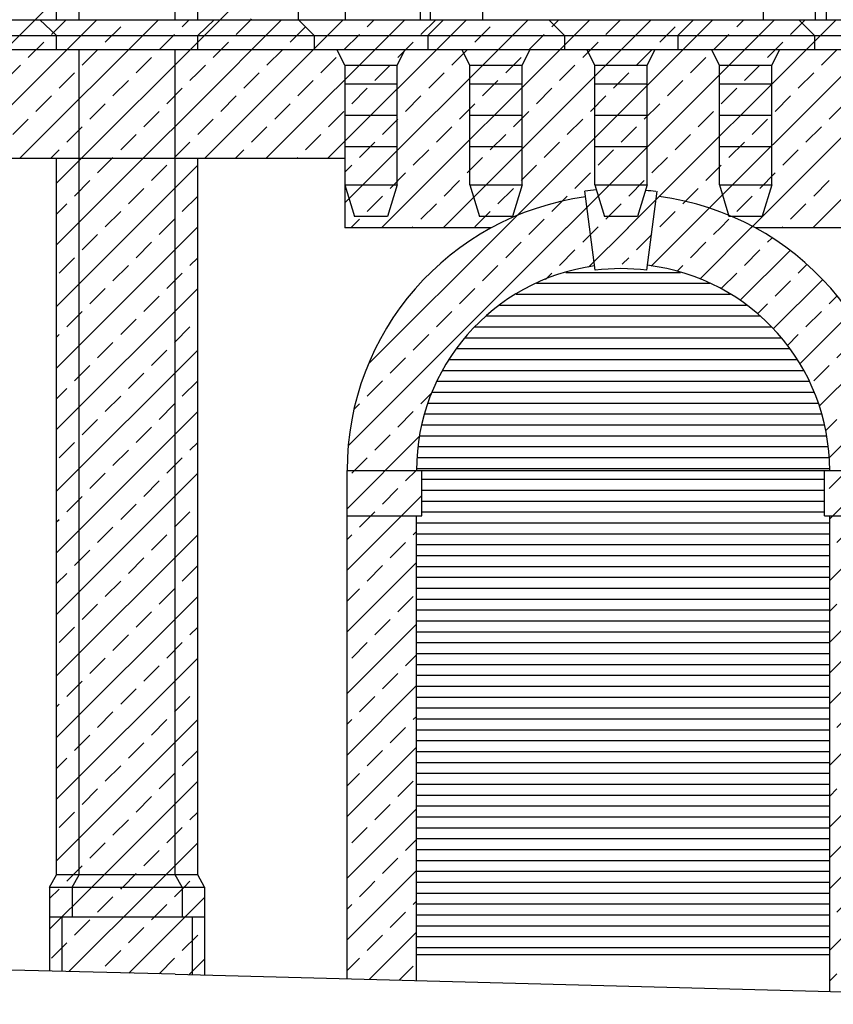
# Model space of a CAD drawing. Extents: x 39.4 to 102.4, y 53.5 to 113.
# Drawn here: x 89.2 to 93.8, y 74.4 to 80.1 of the extents above; entities that cross this region are included whole.
import ezdxf

# ---------------------------------------------------------------- set-up
doc = ezdxf.new("R2010")
doc.units = 0
doc.header["$MEASUREMENT"] = 0
doc.layers.get('0').update_dxf_attribs({"linetype": 'CONTINUOUS'})
doc.layers.add('MAT', color=2, linetype='CONTINUOUS')

# ---------------------------------------------------------------- blocks, each defined once
blk = doc.blocks.new('*X20')
at = {"color": 0}
for p, q in [((88.4728, 79.2804), (89.2681, 80.0757)), ((88.8263, 79.2804), (89.6217, 80.0757)), ((89.1799, 79.2804), (89.9752, 80.0757)), ((89.3606, 79.9915), (89.4449, 80.0757)), ((89.67, 79.9473), (89.7584, 80.0356)), ((90.1119, 80.0356), (90.152, 80.0757)), ((89.9793, 79.9031), (90.0677, 79.9915)), ((89.228, 79.8589), (89.3164, 79.9473)), ((89.5334, 79.2804), (90.2003, 79.9472)), ((89.5374, 79.8147), (89.6258, 79.9031)), ((89.8468, 79.7705), (89.9351, 79.8589)), ((89.0955, 79.7263), (89.1838, 79.8147)), ((89.4048, 79.6821), (89.4932, 79.7705)), ((90.1561, 79.7263), (90.2003, 79.7704)), ((89.7142, 79.6379), (89.8026, 79.7263)), ((89.2722, 79.5495), (89.3606, 79.6379)), ((90.0235, 79.5937), (90.1119, 79.6821)), ((89.5816, 79.5053), (89.67, 79.5937)), ((89.887, 79.2804), (90.2003, 79.5936)), ((89.8909, 79.4611), (89.9793, 79.5495)), ((89.1396, 79.4169), (89.228, 79.5053)), ((89.449, 79.3727), (89.5374, 79.4611)), ((89.7584, 79.3285), (89.8468, 79.4169)), ((90.0677, 79.2843), (90.1561, 79.3727)), ((89.3567, 79.2804), (89.4048, 79.3285)), ((89.7102, 79.2804), (89.7142, 79.2843))]:
    blk.add_line(p, q, dxfattribs=at)
blk = doc.blocks.new('*X21')
at = {"color": 0}
for p, q in [((90.2003, 79.5936), (90.6823, 80.0757)), ((90.2003, 79.9472), (90.3288, 80.0757)), ((90.2405, 79.2804), (91.0359, 80.0757)), ((90.4213, 79.9915), (90.5056, 80.0757)), ((90.5941, 79.2804), (91.3894, 80.0757)), ((90.7306, 79.9473), (90.819, 80.0356)), ((90.9476, 79.2804), (91.743, 80.0757)), ((91.045, 79.0242), (92.0966, 80.0757)), ((91.1726, 80.0356), (91.2127, 80.0757)), ((91.2557, 78.8814), (92.4501, 80.0757)), ((91.4819, 79.9915), (91.5662, 80.0757)), ((91.6093, 78.8814), (92.8037, 80.0757)), ((91.7913, 79.9473), (91.8797, 80.0356)), ((91.9628, 78.8814), (93.1572, 80.0757)), ((92.2332, 80.0356), (92.2733, 80.0757)), ((92.3164, 78.8814), (93.5108, 80.0757)), ((92.5426, 79.9915), (92.6269, 80.0757)), ((92.6699, 78.8814), (93.8643, 80.0757)), ((92.852, 79.9473), (92.9403, 80.0356)), ((93.0235, 78.8814), (94.2179, 80.0757)), ((93.2939, 80.0356), (93.334, 80.0757)), ((93.377, 78.8814), (94.5714, 80.0757)), ((93.6033, 79.9915), (93.6875, 80.0757)), ((93.7306, 78.8814), (94.925, 80.0757)), ((91.04, 79.9031), (91.1284, 79.9915)), ((92.1007, 79.9031), (92.189, 79.9915)), ((93.1613, 79.9031), (93.2497, 79.9915)), ((90.2887, 79.8589), (90.3771, 79.9473)), ((91.3494, 79.8589), (91.4377, 79.9473)), ((92.41, 79.8589), (92.4984, 79.9473)), ((93.4707, 79.8589), (93.5591, 79.9473)), ((90.5981, 79.8147), (90.6864, 79.9031)), ((90.9074, 79.7705), (90.9958, 79.8589)), ((91.6587, 79.8147), (91.7471, 79.9031)), ((91.9681, 79.7705), (92.0565, 79.8589)), ((92.7194, 79.8147), (92.8078, 79.9031)), ((93.0287, 79.7705), (93.1171, 79.8589)), ((93.78, 79.8147), (93.8684, 79.9031)), ((90.2003, 79.7704), (90.2445, 79.8147)), ((91.2168, 79.7263), (91.3052, 79.8147)), ((92.2774, 79.7263), (92.3658, 79.8147)), ((93.3381, 79.7263), (93.4265, 79.8147)), ((90.4655, 79.6821), (90.5539, 79.7705)), ((91.5261, 79.6821), (91.6145, 79.7705)), ((92.5868, 79.6821), (92.6752, 79.7705)), ((93.6475, 79.6821), (93.7358, 79.7705)), ((90.7748, 79.6379), (90.8632, 79.7263)), ((91.8355, 79.6379), (91.9239, 79.7263)), ((92.8962, 79.6379), (92.9845, 79.7263)), ((90.3329, 79.5495), (90.4213, 79.6379)), ((91.0842, 79.5937), (91.1726, 79.6821)), ((91.3936, 79.5495), (91.4819, 79.6379)), ((92.1449, 79.5937), (92.2332, 79.6821)), ((92.4542, 79.5495), (92.5426, 79.6379)), ((93.2055, 79.5937), (93.2939, 79.6821)), ((93.5149, 79.5495), (93.6033, 79.6379)), ((90.6423, 79.5053), (90.7306, 79.5937)), ((91.7029, 79.5053), (91.7913, 79.5937)), ((92.7636, 79.5053), (92.852, 79.5937)), ((93.8242, 79.5053), (93.9126, 79.5937)), ((90.9516, 79.4611), (91.04, 79.5495)), ((92.0123, 79.4611), (92.1007, 79.5495)), ((93.0729, 79.4611), (93.1613, 79.5495)), ((90.2003, 79.4169), (90.2887, 79.5053)), ((90.5097, 79.3727), (90.5981, 79.4611)), ((91.261, 79.4169), (91.3494, 79.5053)), ((91.5703, 79.3727), (91.6587, 79.4611)), ((92.3216, 79.4169), (92.41, 79.5053)), ((92.631, 79.3727), (92.7194, 79.4611)), ((93.3823, 79.4169), (93.4707, 79.5053)), ((93.6916, 79.3727), (93.78, 79.4611)), ((90.819, 79.3285), (90.9074, 79.4169)), ((91.8797, 79.3285), (91.9681, 79.4169)), ((92.9403, 79.3285), (93.0287, 79.4169)), ((91.1284, 79.2843), (91.2168, 79.3727)), ((92.189, 79.2843), (92.2774, 79.3727)), ((93.2497, 79.2843), (93.3381, 79.3727)), ((90.4173, 79.2804), (90.4655, 79.3285)), ((91.4377, 79.2402), (91.5261, 79.3285)), ((92.4984, 79.2402), (92.5868, 79.3285)), ((93.5591, 79.2402), (93.6475, 79.3285)), ((90.7709, 79.2804), (90.7748, 79.2843)), ((91.045, 79.201), (91.0842, 79.2402)), ((91.7471, 79.196), (91.8355, 79.2843)), ((92.0565, 79.1518), (92.1449, 79.2402)), ((92.8078, 79.196), (92.8962, 79.2843)), ((93.1171, 79.1518), (93.2055, 79.2402)), ((91.3052, 79.1076), (91.3936, 79.196)), ((92.3658, 79.1076), (92.4542, 79.196)), ((93.4265, 79.1076), (93.5149, 79.196)), ((91.6145, 79.0634), (91.7029, 79.1518)), ((92.6752, 79.0634), (92.7636, 79.1518)), ((93.7358, 79.0634), (93.8242, 79.1518)), ((91.9239, 79.0192), (92.0123, 79.1076)), ((92.9845, 79.0192), (93.0729, 79.1076)), ((91.1726, 78.975), (91.261, 79.0634)), ((91.4819, 78.9308), (91.5703, 79.0192)), ((92.2332, 78.975), (92.3216, 79.0634)), ((92.5426, 78.9308), (92.631, 79.0192)), ((93.2939, 78.975), (93.3823, 79.0634)), ((93.6033, 78.9308), (93.6916, 79.0192)), ((91.7913, 78.8866), (91.8797, 78.975)), ((92.852, 78.8866), (92.9403, 78.975)), ((91.0789, 78.8814), (91.1284, 78.9308)), ((92.1396, 78.8814), (92.189, 78.9308)), ((93.2003, 78.8814), (93.2497, 78.9308)), ((91.4325, 78.8814), (91.4377, 78.8866)), ((92.4932, 78.8814), (92.4984, 78.8866)), ((93.5538, 78.8814), (93.5591, 78.8866))]:
    blk.add_line(p, q, dxfattribs=at)
blk = doc.blocks.new('*X31')
at = {"color": 0}
for p, q in [((89.3903, 78.7836), (89.887, 79.2804)), ((89.3903, 79.1372), (89.5334, 79.2804)), ((89.3903, 78.4301), (90.2003, 79.2401)), ((89.6258, 79.196), (89.7102, 79.2804)), ((89.9351, 79.1518), (90.0235, 79.2402)), ((89.4932, 79.0634), (89.5816, 79.1518)), ((89.8026, 79.0192), (89.8909, 79.1076)), ((89.3903, 78.9604), (89.449, 79.0192)), ((90.1119, 78.975), (90.2003, 79.0633)), ((89.67, 78.8866), (89.7584, 78.975)), ((89.9793, 78.8424), (90.0677, 78.9308)), ((89.3903, 78.0765), (90.2003, 78.8865)), ((89.5374, 78.754), (89.6258, 78.8424)), ((89.8468, 78.7098), (89.9351, 78.7982)), ((89.4048, 78.6214), (89.4932, 78.7098)), ((90.1561, 78.6656), (90.2003, 78.7098)), ((89.7142, 78.5772), (89.8026, 78.6656)), ((90.0235, 78.533), (90.1119, 78.6214)), ((89.3903, 77.723), (90.2003, 78.533)), ((89.5816, 78.4447), (89.67, 78.533)), ((89.8909, 78.4005), (89.9793, 78.4889)), ((89.449, 78.3121), (89.5374, 78.4005)), ((89.7584, 78.2679), (89.8468, 78.3563)), ((90.0677, 78.2237), (90.1561, 78.3121)), ((89.3903, 78.2533), (89.4048, 78.2679)), ((89.6258, 78.1353), (89.7142, 78.2237)), ((89.3903, 77.3694), (90.2003, 78.1794)), ((89.9351, 78.0911), (90.0235, 78.1795)), ((89.4932, 78.0027), (89.5816, 78.0911)), ((89.8026, 77.9585), (89.8909, 78.0469)), ((90.1119, 77.9143), (90.2003, 78.0027)), ((89.3903, 77.8998), (89.449, 77.9585)), ((89.67, 77.8259), (89.7584, 77.9143)), ((89.3903, 77.0159), (90.2003, 77.8259)), ((89.9793, 77.7817), (90.0677, 77.8701)), ((89.5374, 77.6934), (89.6258, 77.7817)), ((89.8468, 77.6492), (89.9351, 77.7376)), ((89.4048, 77.5608), (89.4932, 77.6492)), ((89.7142, 77.5166), (89.8026, 77.605)), ((90.1561, 77.605), (90.2003, 77.6491)), ((90.0235, 77.4724), (90.1119, 77.5608)), ((89.3903, 76.6623), (90.2003, 77.4723)), ((89.5816, 77.384), (89.67, 77.4724)), ((89.8909, 77.3398), (89.9793, 77.4282)), ((89.449, 77.2514), (89.5374, 77.3398)), ((89.7584, 77.2072), (89.8468, 77.2956)), ((89.3903, 77.1927), (89.4048, 77.2072)), ((90.0677, 77.163), (90.1561, 77.2514)), ((89.6258, 77.0746), (89.7142, 77.163)), ((89.3903, 76.3088), (90.2003, 77.1188)), ((89.9351, 77.0304), (90.0235, 77.1188)), ((89.4932, 76.9421), (89.5816, 77.0304)), ((89.8026, 76.8979), (89.8909, 76.9863)), ((90.1119, 76.8537), (90.2003, 76.942)), ((89.3903, 76.8391), (89.449, 76.8979)), ((89.67, 76.7653), (89.7584, 76.8537)), ((89.9793, 76.7211), (90.0677, 76.8095)), ((89.3903, 75.9552), (90.2003, 76.7652)), ((89.5374, 76.6327), (89.6258, 76.7211)), ((89.8468, 76.5885), (89.9351, 76.6769)), ((89.4048, 76.5001), (89.4932, 76.5885)), ((90.1561, 76.5443), (90.2003, 76.5884)), ((89.7142, 76.4559), (89.8026, 76.5443)), ((90.0235, 76.4117), (90.1119, 76.5001)), ((89.3903, 75.6017), (90.2003, 76.4117)), ((89.5816, 76.3233), (89.67, 76.4117)), ((89.8909, 76.2791), (89.9793, 76.3675)), ((89.449, 76.1908), (89.5374, 76.2791)), ((89.7584, 76.1466), (89.8468, 76.2349)), ((90.0677, 76.1024), (90.1561, 76.1908)), ((89.3903, 76.132), (89.4048, 76.1466)), ((89.6258, 76.014), (89.7142, 76.1024)), ((89.3903, 75.2481), (90.2003, 76.0581)), ((89.9351, 75.9698), (90.0235, 76.0582)), ((89.4932, 75.8814), (89.5816, 75.9698)), ((89.8026, 75.8372), (89.8909, 75.9256)), ((90.1119, 75.793), (90.2003, 75.8813)), ((89.3903, 75.7784), (89.449, 75.8372)), ((89.67, 75.7046), (89.7584, 75.793)), ((89.9793, 75.6604), (90.0677, 75.7488)), ((89.5932, 75.0975), (90.2003, 75.7046)), ((89.5374, 75.572), (89.6258, 75.6604)), ((89.8468, 75.5278), (89.9351, 75.6162)), ((89.4048, 75.4395), (89.4932, 75.5278)), ((90.1561, 75.4836), (90.2003, 75.5278)), ((89.7142, 75.3953), (89.8026, 75.4836)), ((90.0235, 75.3511), (90.1119, 75.4395)), ((89.5816, 75.2627), (89.67, 75.3511)), ((89.9466, 75.0974), (90.2003, 75.351)), ((89.8909, 75.2185), (89.9793, 75.3069)), ((89.449, 75.1301), (89.5374, 75.2185)), ((89.7698, 75.0973), (89.8468, 75.1743)), ((90.1235, 75.0975), (90.1561, 75.1301)), ((89.3503, 74.8546), (89.5928, 75.0971)), ((89.3503, 75.0313), (89.4048, 75.0859)), ((89.461, 74.6118), (89.9464, 75.0972)), ((89.7584, 75.0859), (89.7697, 75.0972)), ((90.0677, 75.0417), (90.1231, 75.097)), ((89.6258, 74.9533), (89.7142, 75.0417)), ((89.806, 74.6032), (90.2399, 75.0371)), ((89.9351, 74.9091), (90.0235, 74.9975)), ((89.4932, 74.8207), (89.5816, 74.9091)), ((89.8026, 74.7765), (89.8909, 74.8649)), ((89.3606, 74.6882), (89.449, 74.7765)), ((90.1119, 74.7323), (90.2003, 74.8207)), ((89.67, 74.644), (89.7584, 74.7323)), ((89.9793, 74.5998), (90.0677, 74.6882)), ((90.151, 74.5947), (90.2402, 74.6838))]:
    blk.add_line(p, q, dxfattribs=at)
blk = doc.blocks.new('*X33')
at = {"color": 0}
for p, q in [((91.0641, 77.6291), (92.3178, 78.8828)), ((91.1814, 78.0999), (91.9632, 78.8817)), ((92.1007, 78.8424), (92.1405, 78.8822)), ((92.41, 78.7982), (92.4951, 78.8833)), ((92.4435, 78.6549), (92.6724, 78.8838)), ((92.7194, 78.754), (92.8078, 78.8424)), ((92.8028, 78.6607), (93.027, 78.8849)), ((93.0825, 78.5868), (93.3816, 78.886)), ((93.1613, 78.8424), (93.2043, 78.8854)), ((91.9681, 78.7098), (92.0565, 78.7982)), ((93.0287, 78.7098), (93.1171, 78.7982)), ((93.4707, 78.7982), (93.4948, 78.8224)), ((92.2774, 78.6656), (92.3658, 78.754)), ((93.3128, 78.4636), (93.5991, 78.7499)), ((93.3381, 78.6656), (93.4265, 78.754)), ((92.637, 78.6717), (92.6752, 78.7098)), ((93.6475, 78.6214), (93.6962, 78.6702)), ((91.8355, 78.5772), (91.9239, 78.6656)), ((92.1967, 78.5849), (92.2332, 78.6214)), ((92.9499, 78.631), (92.9845, 78.6656)), ((93.2055, 78.533), (93.2939, 78.6214)), ((93.5034, 78.3006), (93.7862, 78.5834)), ((93.5149, 78.4889), (93.6033, 78.5772)), ((91.7029, 78.4447), (91.7913, 78.533)), ((93.4129, 78.3868), (93.4707, 78.4447)), ((93.8242, 78.4447), (93.8693, 78.4897)), ((91.5703, 78.3121), (91.6587, 78.4005)), ((93.6563, 78.1), (93.9453, 78.3889)), ((93.6916, 78.3121), (93.78, 78.4005)), ((94.001, 78.2679), (94.0139, 78.2808)), ((91.4377, 78.1795), (91.5261, 78.2679)), ((93.5847, 78.2051), (93.6475, 78.2679)), ((93.8684, 78.1353), (93.9568, 78.2237)), ((93.7678, 77.8579), (94.0749, 78.165)), ((91.3052, 78.0469), (91.3936, 78.1353)), ((93.7358, 78.0027), (93.8242, 78.0911)), ((91.1726, 77.9143), (91.261, 78.0027)), ((94.0452, 77.9585), (94.1274, 78.0407)), ((91.4819, 77.8701), (91.543, 77.9312)), ((93.8252, 77.5618), (94.1707, 77.9072)), ((93.9126, 77.8259), (94.001, 77.9143)), ((91.0975, 77.8393), (91.1284, 77.8701)), ((91.3494, 77.7376), (91.4377, 77.8259)), ((93.8047, 77.718), (93.8684, 77.7817)), ((94.0894, 77.6492), (94.1778, 77.7376)), ((91.0577, 77.2691), (91.473, 77.6844)), ((91.2168, 77.605), (91.3052, 77.6934)), ((93.8277, 77.2106), (94.2231, 77.6061)), ((93.9568, 77.5166), (94.0452, 77.605)), ((91.0842, 77.4724), (91.1726, 77.5608)), ((91.3936, 77.4282), (91.4562, 77.4909)), ((93.8242, 77.384), (93.9126, 77.4724)), ((94.1336, 77.3398), (94.222, 77.4282)), ((91.261, 77.2956), (91.3494, 77.384)), ((91.0577, 76.9155), (91.4862, 77.3441)), ((93.8277, 76.8571), (94.2277, 77.2571)), ((94.001, 77.2072), (94.0894, 77.2956)), ((91.1284, 77.163), (91.2168, 77.2514)), ((93.8684, 77.0746), (93.9568, 77.163)), ((91.0577, 77.0923), (91.0842, 77.1188)), ((91.4377, 77.1188), (91.4562, 77.1373)), ((91.3052, 76.9863), (91.3936, 77.0746)), ((94.1778, 77.0304), (94.2277, 77.0803)), ((94.0452, 76.8979), (94.1336, 76.9863)), ((91.0577, 76.562), (91.4562, 76.9605)), ((91.1726, 76.8537), (91.261, 76.9421)), ((93.8277, 76.5035), (94.2277, 76.9035)), ((91.0577, 76.7387), (91.1284, 76.8095)), ((93.9126, 76.7653), (94.001, 76.8537)), ((91.3494, 76.6769), (91.4377, 76.7653)), ((93.8277, 76.6803), (93.8684, 76.7211)), ((94.222, 76.7211), (94.2277, 76.7268)), ((94.0894, 76.5885), (94.1778, 76.6769)), ((91.0577, 76.2084), (91.4562, 76.607)), ((91.2168, 76.5443), (91.3052, 76.6327)), ((93.8277, 76.15), (94.2277, 76.55)), ((93.9568, 76.4559), (94.0452, 76.5443)), ((91.0842, 76.4117), (91.1726, 76.5001)), ((91.3936, 76.3675), (91.4562, 76.4302)), ((93.8277, 76.3268), (93.9126, 76.4117)), ((94.1336, 76.2791), (94.222, 76.3675)), ((91.261, 76.2349), (91.3494, 76.3233)), ((91.0577, 75.8549), (91.4562, 76.2534)), ((91.1284, 76.1024), (91.2168, 76.1908)), ((93.8277, 75.7964), (94.2277, 76.1964)), ((94.001, 76.1466), (94.0894, 76.2349)), ((91.4377, 76.0582), (91.4562, 76.0767)), ((93.8684, 76.014), (93.9568, 76.1024)), ((91.0577, 76.0316), (91.0842, 76.0582)), ((91.3052, 75.9256), (91.3936, 76.014)), ((94.1778, 75.9698), (94.2277, 76.0197)), ((91.0577, 75.5013), (91.4562, 75.8999)), ((94.0452, 75.8372), (94.1336, 75.9256)), ((91.1726, 75.793), (91.261, 75.8814)), ((93.8277, 75.4429), (94.2277, 75.8429)), ((93.9126, 75.7046), (94.001, 75.793)), ((91.0577, 75.6781), (91.1284, 75.7488)), ((91.3494, 75.6162), (91.4377, 75.7046)), ((93.8277, 75.6197), (93.8684, 75.6604)), ((94.222, 75.6604), (94.2277, 75.6661)), ((91.2168, 75.4836), (91.3052, 75.572)), ((94.0894, 75.5278), (94.1778, 75.6162)), ((91.0577, 75.1478), (91.4562, 75.5463)), ((93.8355, 75.0972), (94.2277, 75.4893)), ((93.9568, 75.3953), (94.0452, 75.4836)), ((91.0842, 75.3511), (91.1726, 75.4395)), ((91.3936, 75.3069), (91.4562, 75.3696)), ((93.8277, 75.2661), (93.9126, 75.3511)), ((94.1336, 75.2185), (94.222, 75.3069)), ((91.261, 75.1743), (91.3494, 75.2627)), ((91.3609, 75.0975), (91.4562, 75.1928)), ((94.0123, 75.0972), (94.0894, 75.1743)), ((91.1842, 75.0975), (91.2168, 75.1301)), ((94.189, 75.0971), (94.2277, 75.1358))]:
    blk.add_line(p, q, dxfattribs=at)
blk = doc.blocks.new('*X34')
at = {"color": 0}
for p, q in [((91.0577, 74.7942), (91.3609, 75.0975)), ((91.1284, 75.0417), (91.1842, 75.0975)), ((93.8277, 75.0893), (93.8355, 75.0972)), ((93.8277, 74.7358), (94.189, 75.0971)), ((94.001, 75.0859), (94.0123, 75.0972)), ((91.0577, 74.971), (91.0842, 74.9975)), ((91.4377, 74.9975), (91.4562, 75.016)), ((93.8684, 74.9533), (93.9568, 75.0417)), ((91.3052, 74.8649), (91.3936, 74.9533)), ((94.1778, 74.9091), (94.2277, 74.959)), ((91.1845, 74.5675), (91.4562, 74.8392)), ((94.0452, 74.7765), (94.1336, 74.8649)), ((91.1726, 74.7323), (91.261, 74.8207)), ((93.9402, 74.4947), (94.2277, 74.7822)), ((93.9126, 74.644), (94.001, 74.7323)), ((91.0577, 74.6174), (91.1284, 74.6882)), ((91.3567, 74.563), (91.4377, 74.644)), ((94.222, 74.5998), (94.2277, 74.6054)), ((93.8277, 74.559), (93.8684, 74.5998)), ((94.1124, 74.4902), (94.1778, 74.5556))]:
    blk.add_line(p, q, dxfattribs=at)
blk = doc.blocks.new('*X35')
at = {"color": 0}
for p, q in [((92.3126, 78.625), (92.9713, 78.625)), ((92.145, 78.5625), (93.1389, 78.5625)), ((92.0274, 78.5), (93.2565, 78.5)), ((91.9345, 78.4375), (93.3494, 78.4375)), ((91.8574, 78.375), (93.4265, 78.375)), ((91.7918, 78.3125), (93.4921, 78.3125)), ((91.7352, 78.25), (93.5487, 78.25)), ((91.686, 78.1875), (93.5978, 78.1875)), ((91.6432, 78.125), (93.6407, 78.125)), ((91.6058, 78.0625), (93.678, 78.0625)), ((91.5735, 78), (93.7104, 78)), ((91.5456, 77.9375), (93.7383, 77.9375)), ((91.5219, 77.875), (93.762, 77.875)), ((91.5021, 77.8125), (93.7818, 77.8125)), ((91.486, 77.75), (93.7979, 77.75)), ((91.4735, 77.6875), (93.8104, 77.6875)), ((91.4644, 77.625), (93.8195, 77.625)), ((91.4587, 77.5625), (93.8252, 77.5625)), ((91.4563, 77.5), (93.8276, 77.5)), ((91.4862, 77.4375), (93.7977, 77.4375)), ((91.4862, 77.375), (93.7977, 77.375)), ((91.4862, 77.3125), (93.7977, 77.3125)), ((91.4862, 77.25), (93.7977, 77.25)), ((91.4562, 77.1875), (93.8277, 77.1875)), ((91.4562, 77.125), (93.8277, 77.125)), ((91.4562, 77.0625), (93.8277, 77.0625)), ((91.4562, 77), (93.8277, 77)), ((91.4562, 76.9375), (93.8277, 76.9375)), ((91.4562, 76.875), (93.8277, 76.875)), ((91.4562, 76.8125), (93.8277, 76.8125)), ((91.4562, 76.75), (93.8277, 76.75)), ((91.4562, 76.6875), (93.8277, 76.6875)), ((91.4562, 76.625), (93.8277, 76.625)), ((91.4562, 76.5625), (93.8277, 76.5625)), ((91.4562, 76.5), (93.8277, 76.5)), ((91.4562, 76.4375), (93.8277, 76.4375)), ((91.4562, 76.375), (93.8277, 76.375)), ((91.4562, 76.3125), (93.8277, 76.3125)), ((91.4562, 76.25), (93.8277, 76.25)), ((91.4562, 76.1875), (93.8277, 76.1875)), ((91.4562, 76.125), (93.8277, 76.125)), ((91.4562, 76.0625), (93.8277, 76.0625)), ((91.4562, 76), (93.8277, 76)), ((91.4562, 75.9375), (93.8277, 75.9375)), ((91.4562, 75.875), (93.8277, 75.875)), ((91.4562, 75.8125), (93.8277, 75.8125)), ((91.4562, 75.75), (93.8277, 75.75)), ((91.4562, 75.6875), (93.8277, 75.6875)), ((91.4562, 75.625), (93.8277, 75.625)), ((91.4562, 75.5625), (93.8277, 75.5625)), ((91.4562, 75.5), (93.8277, 75.5)), ((91.4562, 75.4375), (93.8277, 75.4375)), ((91.4562, 75.375), (93.8277, 75.375)), ((91.4562, 75.3125), (93.8277, 75.3125)), ((91.4562, 75.25), (93.8277, 75.25)), ((91.4562, 75.1875), (93.8277, 75.1875)), ((91.4562, 75.125), (93.8277, 75.125))]:
    blk.add_line(p, q, dxfattribs=at)
blk = doc.blocks.new('*X36')
at = {"color": 0}
for p, q in [((91.4562, 75.0625), (93.8277, 75.0625)), ((91.4562, 75), (93.8277, 75)), ((91.4562, 74.9375), (93.8277, 74.9375)), ((91.4562, 74.875), (93.8277, 74.875)), ((91.4562, 74.8125), (93.8277, 74.8125)), ((91.4562, 74.75), (93.8277, 74.75))]:
    blk.add_line(p, q, dxfattribs=at)
blk = doc.blocks.new('*X49')
at = {"color": 0}
blk.add_line((89.2681, 80.0757), (89.3769, 80.1845), dxfattribs=at)
blk = doc.blocks.new('*X50')
at = {"color": 0}
for p, q in [((90.3288, 80.0757), (90.5788, 80.3257)), ((90.5056, 80.0757), (90.5097, 80.0798))]:
    blk.add_line(p, q, dxfattribs=at)

msp = doc.modelspace()

# ---------------------------------------------------------------- linework, layer by layer
for p, q in [((89.5203, 80.0757), (89.5203, 85.2427)), ((90.0703, 80.0757), (90.0703, 85.2427)), ((89.3903, 80.0757), (89.3903, 84.7217)), ((90.2003, 80.0757), (90.2003, 84.7217)), ((91.8369, 80.0757), (91.8369, 83.1757)), ((93.4469, 80.0757), (93.4469, 83.1757)), ((91.5369, 80.0757), (91.5369, 82.8757)), ((93.7469, 80.0757), (93.7469, 82.8757)), ((91.0469, 80.8057), (91.0469, 80.0757)), ((91.4769, 80.8057), (91.4769, 80.0757)), ((93.8069, 80.8057), (93.8069, 80.0757)), ((90.7798, 80.0757), (90.7798, 80.3257)), ((88.7303, 80.0757), (89.3903, 80.0757)), ((89.2953, 80.0757), (89.3903, 79.9857)), ((89.3903, 80.0757), (89.5203, 80.0757)), ((89.5203, 80.0757), (90.0703, 80.0757)), ((90.0703, 80.0757), (90.2003, 80.0757)), ((90.2003, 80.0757), (90.7798, 80.0757)), ((90.2953, 80.0757), (90.2003, 79.9857)), ((90.7798, 80.0757), (90.8698, 79.9857)), ((90.7798, 80.0757), (94.4803, 80.0757)), ((91.6103, 80.0757), (91.5203, 79.9857)), ((92.2148, 80.0757), (92.3048, 79.9857)), ((93.0453, 80.0757), (92.9553, 79.9857)), ((93.6498, 80.0757), (93.7398, 79.9857)), ((83.5836, 79.9857), (96.0236, 79.9857)), ((89.3903, 79.9047), (89.3903, 79.9857)), ((90.2003, 79.9047), (90.2003, 79.9857)), ((90.8698, 79.9857), (90.8698, 79.9047)), ((91.5203, 79.9857), (91.5203, 79.9047)), ((92.3048, 79.9857), (92.3048, 79.9047)), ((92.9553, 79.9857), (92.9553, 79.9047)), ((93.7398, 79.9857), (93.7398, 79.9047)), ((88.165, 79.9047), (96.0236, 79.9047)), ((89.5203, 75.1669), (89.5203, 79.9047)), ((90.0703, 75.1669), (90.0703, 79.9047)), ((91.045, 79.8147), (90.9992, 79.9047)), ((91.345, 79.8147), (91.3909, 79.9047)), ((91.7625, 79.8147), (91.7167, 79.9047)), ((92.0625, 79.8147), (92.1084, 79.9047)), ((92.48, 79.8147), (92.4342, 79.9047)), ((92.78, 79.8147), (92.8259, 79.9047)), ((93.1947, 79.8147), (93.1489, 79.9047)), ((93.4947, 79.8147), (93.5406, 79.9047)), ((91.045, 79.8147), (91.045, 78.8814)), ((91.045, 79.8147), (91.345, 79.8147)), ((91.345, 79.1273), (91.345, 79.8147)), ((91.7625, 79.8147), (92.0625, 79.8147)), ((91.7625, 79.1271), (91.7625, 79.8147)), ((92.0625, 79.1271), (92.0625, 79.8147)), ((92.48, 79.8147), (92.78, 79.8147)), ((92.48, 79.1273), (92.48, 79.8147)), ((92.78, 79.1273), (92.78, 79.8147)), ((93.1947, 79.8147), (93.4947, 79.8147)), ((93.1947, 79.1273), (93.1947, 79.8147)), ((93.4947, 79.1273), (93.4947, 79.8147)), ((91.045, 79.7073), (91.345, 79.7073)), ((91.7625, 79.7073), (92.0625, 79.7073)), ((92.48, 79.7073), (92.78, 79.7073)), ((93.1947, 79.7073), (93.4947, 79.7073)), ((91.045, 79.5273), (91.345, 79.5273)), ((91.7625, 79.5271), (92.0625, 79.5271)), ((92.48, 79.5273), (92.78, 79.5273)), ((93.1947, 79.5273), (93.4947, 79.5273)), ((91.045, 79.3473), (91.345, 79.3473)), ((91.7625, 79.3471), (92.0625, 79.3471)), ((92.48, 79.3473), (92.78, 79.3473)), ((93.1947, 79.3473), (93.4947, 79.3473)), ((88.465, 79.2804), (91.045, 79.2804)), ((89.3903, 75.1669), (89.3903, 79.2804)), ((90.2003, 75.1669), (90.2003, 79.2804)), ((91.045, 79.1273), (91.345, 79.1273)), ((91.045, 79.1273), (91.0996, 78.9464)), ((91.345, 79.1273), (91.2904, 78.9464)), ((91.7625, 79.1271), (92.0625, 79.1271)), ((91.7625, 79.1271), (91.8171, 78.9464)), ((92.0625, 79.1271), (92.008, 78.9464)), ((92.48, 79.1273), (92.78, 79.1273)), ((92.48, 79.1273), (92.5346, 78.9464)), ((92.78, 79.1273), (92.7254, 78.9464)), ((93.1947, 79.1273), (93.4947, 79.1273)), ((93.1947, 79.1273), (93.249, 78.9478)), ((93.4947, 79.1273), (93.4405, 78.9478)), ((92.4812, 78.6373), (92.4222, 79.0921)), ((92.7786, 78.6375), (92.8376, 79.0921)), ((91.2904, 78.9464), (91.0996, 78.9464)), ((92.008, 78.9464), (91.8171, 78.9464)), ((92.7254, 78.9464), (92.5346, 78.9464)), ((93.249, 78.9478), (93.4405, 78.9478)), ((91.886, 78.8814), (91.045, 78.8814)), ((94.215, 78.8814), (93.3993, 78.8814)), ((91.0577, 77.4886), (91.4862, 77.4886)), ((91.0577, 74.5697), (91.0577, 77.4886)), ((91.4562, 77.4886), (93.7977, 77.4886)), ((91.4862, 77.2286), (91.4862, 77.4886)), ((93.7977, 77.4886), (94.2277, 77.4886)), ((93.7977, 77.2286), (93.7977, 77.4886)), ((91.0577, 77.2286), (91.4862, 77.2286)), ((91.4562, 74.5592), (91.4562, 77.2286)), ((93.7977, 77.2286), (94.2277, 77.2286)), ((93.8277, 74.4977), (93.8277, 77.2286)), ((89.3503, 75.0969), (89.3903, 75.1669)), ((90.2003, 75.1669), (89.3903, 75.1669)), ((89.4803, 75.0969), (89.5203, 75.1669)), ((90.1103, 75.0969), (90.0703, 75.1669)), ((90.2403, 75.0969), (90.2003, 75.1669)), ((89.3503, 75.0969), (89.3503, 74.6145)), ((89.3503, 75.0969), (90.2403, 75.0969)), ((89.4803, 75.0969), (89.4803, 74.9269)), ((90.1103, 75.0969), (90.1103, 74.9269)), ((90.2403, 75.0969), (90.2403, 74.5924)), ((89.3503, 74.9269), (90.2403, 74.9269)), ((89.4215, 74.9269), (89.4215, 74.6128)), ((90.169, 74.9269), (90.169, 74.5943)), ((91.4562, 74.7092), (93.8277, 74.7092))]:
    msp.add_line(p, q)
at = {"color": 4}
for q in [(84.0303, 74.7447), (96.6083, 74.4242)]:
    msp.add_line((90.0703, 74.5969), q, dxfattribs=at)
for centre, radius, start, end in [((92.6137, 77.4886), 1.6149, 94.4419, 96.8116), ((92.6137, 77.4886), 1.6149, 82.3, 84.4278), ((92.6427, 77.4886), 1.585, 97.8375, 180), ((92.6427, 77.4886), 1.585, 0, 82.5187), ((92.6419, 77.4886), 1.1857, 97.9543, 180), ((92.6306, 77.4906), 1.1564, 82.6454, 97.4244), ((92.6419, 77.4886), 1.1857, 0, 83.2004)]:
    msp.add_arc(centre, radius, start, end)

# ---------------------------------------------------------------- block references
at = {"layer": 'MAT'}
for name in ['*X49', '*X50', '*X20', '*X21', '*X31', '*X33', '*X35', '*X34', '*X36']:
    msp.add_blockref(name, (0, 0), dxfattribs=at)

doc.saveas('drawing.dxf')
